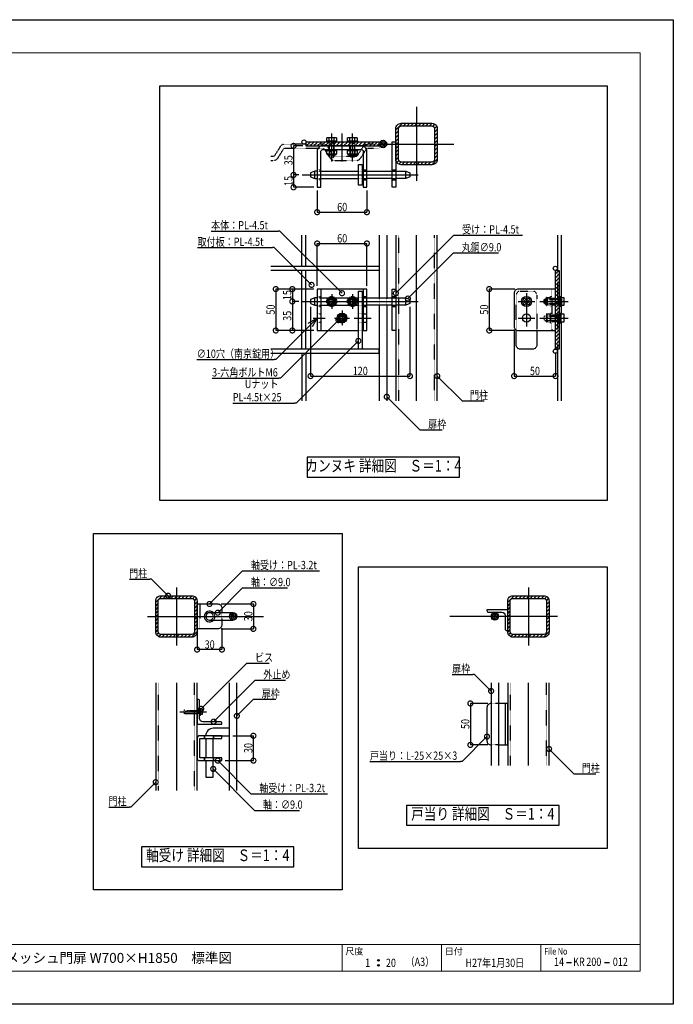
# Model space of a CAD drawing. Units: millimetres. Extents: x 0 to 131788, y -48556 to 29760.
# Drawn here: x 4454 to 8400, y 0 to 5940 of the extents above; entities that cross this region are included whole.
import ezdxf
from ezdxf.enums import TextEntityAlignment as Align

# ---------------------------------------------------------------- set-up
doc = ezdxf.new("R2010")
doc.units = ezdxf.units.MM
doc.header["$LTSCALE"] = 0.5
for name, pattern in [('JIS_02_1.0', [2, 1, -1]), ('JIS_08_11', [12.8, 11, -0.6, 0.6, -0.6]), ('JIS_08_15', [17.25, 15, -0.75, 0.75, -0.75])]:
    doc.linetypes.add(name, pattern=pattern)
doc.layers.get('Defpoints').update_dxf_attribs({"color": 40})
for name, color, linetype in [('K0_図枠文字', 110, 'Continuous'), ('K0_図面枠', 50, 'Continuous'), ('K1_基準芯', 254, 'JIS_08_15'), ('K1_補助芯', 53, 'JIS_08_11'), ('K2_寸法線', 7, 'Continuous'), ('K2_文字', 110, 'Continuous'), ('K5_Fas^ 外線', 65, 'Continuous'), ('K5_Fas^ 隠線', 145, 'JIS_02_1.0'), ('K5_金物^ 外線', 9, 'Continuous'), ('K5_金物^ 隠線', 8, 'JIS_02_1.0'), ('K6_N1_TATE', 51, 'Continuous'), ('K6_N1_YOKO', 11, 'Continuous'), ('K6_ハッチ断面', 60, 'Continuous'), ('K6_枠^ 外線', 93, 'Continuous'), ('K6_枠^ 隠線', 20, 'JIS_02_1.0'), ('K6_柱^ 外線', 131, 'Continuous'), ('K6_柱^ 隠線', 135, 'JIS_02_1.0')]:
    doc.layers.add(name, color=color, linetype=linetype)
doc.styles.add('MS Pゴシック', font='txt')
doc.styles.add('Original_01', font='extslim2.shx', dxfattribs={"width": 0.8, "bigfont": 'extfont2.shx'})

# ---------------------------------------------------------------- blocks, each defined once
blk = doc.blocks.new('_DotSmall')
at = {"color": 0, "linetype": 'ByBlock', "const_width": 0.5}
blk.add_lwpolyline([(-0.0625, 0, 1), (0.0625, 0, 1)], format="xyb", close=True, dxfattribs=at)

msp = doc.modelspace()

# ---------------------------------------------------------------- linework, layer by layer
at = {"color": 0, "linetype": 'ByBlock', "lineweight": -2}
for p, q in [((6196.2, 4108.9), (6250, 4140)), ((6250, 4140), (6207.6, 4097.6)), ((6250, 4140), (6218.9, 4086.2))]:
    msp.add_line(p, q, dxfattribs=at)
at = {"layer": 'Defpoints'}
for points in [[(5300, 5540), (8000, 5540), (8000, 3040), (5300, 3040)], [(6190, 3180), (7110, 3180), (7110, 3300), (6190, 3300)], [(4900, 2840), (6400, 2840), (6400, 690), (4900, 690)], [(6500, 2640), (8000, 2640), (8000, 940), (6500, 940)], [(6790, 1080), (7710, 1080), (7710, 1200), (6790, 1200)], [(5190, 830), (6110, 830), (6110, 950), (5190, 950)]]:
    msp.add_lwpolyline(points, close=True, dxfattribs=at)
at = {"layer": 'K0_図枠文字'}
for points in [[(7785, 250), (7755, 250)], [(8015, 250), (7985, 250)]]:
    msp.add_lwpolyline(points, dxfattribs=at)
at = {"layer": 'K0_図面枠', "color": 7}
msp.add_lwpolyline([(0, 5940), (8400, 5940), (8400, 0), (0, 0)], close=True, dxfattribs=at)
at = {"layer": 'K0_図面枠', "linetype": 'Continuous', "lineweight": 0}
msp.add_lwpolyline([(200, 200), (8200, 200), (8200, 5740), (200, 5740)], close=True, dxfattribs=at)
at = {"layer": 'K0_図面枠', "linetype": 'Continuous', "lineweight": 0, "flags": 128}
for points in [[(200, 360), (8200, 360)], [(6400, 360), (6400, 200)], [(7000, 360), (7000, 200)], [(7600, 360), (7600, 200)]]:
    msp.add_lwpolyline(points, dxfattribs=at)
at = {"layer": 'K0_図面枠', "color": 7}
for centre, radius in [((6620, 265), 5), ((6620, 235), 5), ((6620, 265), 3), ((6620, 235), 3), ((6620, 265), 1), ((6620, 235), 1)]:
    msp.add_circle(centre, radius, dxfattribs=at)
at = {"layer": 'K1_基準芯'}
for points in [[(6850, 5415), (6850, 4965)], [(6625, 5190), (7075, 5190)], [(6850, 3640), (6850, 4640)], [(5400, 2515), (5400, 2165)], [(7525, 2515), (7525, 2165)], [(5225, 2340), (5925, 2340)], [(7700, 2340), (7050, 2340)], [(5400, 1940), (5400, 1290)], [(7525, 1440), (7525, 1940)]]:
    msp.add_lwpolyline(points, dxfattribs=at)
at = {"layer": 'K1_補助芯'}
for p, q in [((6160, 5003.7), (6860, 5003.7)), ((6160, 4240), (6860, 4240)), ((6225, 4140), (6297.5, 4140)), ((6473.7, 4140), (6575, 4140))]:
    msp.add_line(p, q, dxfattribs=at)
for points in [[(6337.5, 5084.2), (6337.5, 5254.2)], [(6400, 5084.2), (6400, 5254.2)], [(6462.5, 5084.2), (6462.5, 5254.2)], [(6337.5, 4285), (6337.5, 4195)], [(6462.5, 4285), (6462.5, 4195)], [(7513.7, 4290), (7513.7, 4090)], [(6292.5, 4240), (6382.5, 4240)], [(6417.5, 4240), (6507.5, 4240)], [(7463.7, 4240), (7563.7, 4240)], [(7594.2, 4240), (7764.2, 4240)], [(6400, 4185), (6400, 4095)], [(6355, 4140), (6445, 4140)], [(7463.7, 4140), (7563.7, 4140)], [(7594.2, 4140), (7764.2, 4140)], [(5420, 1765), (5581.5, 1765)]]:
    msp.add_lwpolyline(points, dxfattribs=at)
at = {"layer": 'K2_寸法線'}
for p, q in [((6162.5, 5178.7), (6107.5, 5178.7)), ((6107.5, 5178.7), (6107.5, 5003.7)), ((6140, 5003.7), (6107.5, 5003.7)), ((6107.5, 5003.7), (6107.5, 4928.7)), ((6140, 5003.7), (6107.5, 5003.7)), ((6230, 4928.7), (6107.5, 4928.7)), ((6250, 4908.7), (6250, 4778.7)), ((6550, 4908.7), (6550, 4778.7)), ((6250, 4778.7), (6550, 4778.7)), ((6250, 4335), (6250, 4590)), ((6250, 4590), (6550, 4590)), ((6550, 4335), (6550, 4590)), ((6230, 4315), (6000, 4315)), ((6000, 4315), (6000, 4065)), ((6230, 4315), (6100, 4315)), ((6100, 4315), (6100, 4240)), ((7443.7, 4315), (7288.7, 4315)), ((7288.7, 4315), (7288.7, 4065)), ((6140, 4240), (6100, 4240)), ((6100, 4240), (6100, 4065)), ((6140, 4240), (6100, 4240)), ((6210, 4207.5), (6210, 3790)), ((6810, 4207.5), (6810, 3790)), ((6230, 4065), (6000, 4065)), ((6230, 4065), (6100, 4065)), ((7443.7, 4065), (7288.7, 4065)), ((7438.7, 4070), (7438.7, 3790)), ((7688.7, 3932.5), (7688.7, 3790)), ((6210, 3790), (6810, 3790)), ((7438.7, 3790), (7688.7, 3790)), ((5670, 2415), (5865, 2415)), ((5865, 2415), (5865, 2265)), ((5670, 2265), (5865, 2265)), ((5675, 2270), (5675, 2140)), ((5525, 2243), (5525, 2140)), ((5675, 2140), (5525, 2140)), ((7280, 1815), (7175, 1815)), ((7175, 1815), (7175, 1565)), ((5740, 1620), (5865, 1620)), ((5865, 1470), (5865, 1620)), ((7280, 1565), (7175, 1565)), ((5695, 1470), (5865, 1470))]:
    msp.add_line(p, q, dxfattribs=at)
at = {"layer": 'K2_寸法線', "linetype": 'ByBlock', "lineweight": -2}
for p, q in [((6025, 4665), (6015, 4665)), ((7075, 4640), (7085, 4640)), ((5991.2, 4565), (5981.2, 4565)), ((7072.5, 4532.5), (7082.5, 4532.5)), ((6000, 3890), (5990, 3890)), ((6028.3, 3777.5), (6018.3, 3777.5)), ((6123.7, 3627.5), (6113.7, 3627.5)), ((7125, 3640), (7135, 3640)), ((6870, 3465), (6880, 3465)), ((5800, 2615), (5810, 2615)), ((5250, 2565), (5240, 2565)), ((5800, 2512.5), (5810, 2512.5)), ((5824.8, 2057.5), (5834.8, 2057.5)), ((7200, 1990), (7190, 1990)), ((5875, 1955), (5885, 1955)), ((5865, 1840), (5875, 1840)), ((7125, 1465), (7115, 1465)), ((7800, 1390), (7810, 1390)), ((5850, 1270), (5860, 1270)), ((5125, 1190), (5115, 1190)), ((5872.5, 1170), (5882.5, 1170))]:
    msp.add_line(p, q, dxfattribs=at)
for points in [[(5609.7, 4665), (6015, 4665)], [(6400, 4290), (6025, 4665)], [(6725, 4290), (7075, 4640)], [(7085, 4640), (7490.3, 4640)], [(5527.9, 4565), (5981.2, 4565)], [(6216.2, 4340), (5991.2, 4565)], [(6797.5, 4257.5), (7072.5, 4532.5)], [(7082.5, 4532.5), (7343.8, 4532.5)], [(6378.3, 4127.5), (6028.3, 3777.5)], [(6207.6, 4097.6), (6000, 3890)], [(6498.7, 4002.5), (6123.7, 3627.5)], [(5523.3, 3890), (5990, 3890)], [(5615.7, 3777.5), (6018.3, 3777.5)], [(6975, 3790), (7125, 3640)], [(5740.4, 3627.5), (6113.7, 3627.5)], [(6670, 3665), (6870, 3465)], [(7135, 3640), (7257.7, 3640)], [(6880, 3465), (7005.3, 3465)], [(5600, 2415), (5800, 2615)], [(5810, 2615), (6263.3, 2615)], [(5117.3, 2565), (5240, 2565)], [(5350, 2465), (5250, 2565)], [(5650, 2362.5), (5800, 2512.5)], [(5810, 2512.5), (6071.3, 2512.5)], [(5549.8, 1782.5), (5824.8, 2057.5)], [(5834.8, 2057.5), (5960.1, 2057.5)], [(7064.7, 1990), (7190, 1990)], [(7300, 1890), (7200, 1990)], [(5625, 1705), (5875, 1955)], [(5885, 1955), (6058.3, 1955)], [(5765, 1740), (5865, 1840)], [(5875, 1840), (6000.3, 1840)], [(7275, 1615), (7125, 1465)], [(7650, 1540), (7800, 1390)], [(5650, 1470), (5850, 1270)], [(6568.3, 1465), (7115, 1465)], [(5622.5, 1420), (5872.5, 1170)], [(7810, 1390), (7932.7, 1390)], [(5275, 1340), (5125, 1190)], [(5860, 1270), (6313.3, 1270)], [(4992.3, 1190), (5115, 1190)], [(5882.5, 1170), (6143.8, 1170)]]:
    msp.add_lwpolyline(points, dxfattribs=at)
at = {"layer": 'K5_Fas^ 外線'}
for points in [[(6308.6, 5209.2), (6308.6, 5227), (6312.5, 5229.2), (6362.5, 5229.2), (6366.4, 5227), (6366.4, 5209.2)], [(6433.6, 5209.2), (6433.6, 5227), (6437.5, 5229.2), (6487.5, 5229.2), (6491.4, 5227), (6491.4, 5209.2)], [(6323.1, 5209.2), (6323.1, 5227)], [(6351.9, 5209.2), (6351.9, 5227)], [(6448.1, 5209.2), (6448.1, 5227)], [(6476.9, 5209.2), (6476.9, 5227)], [(6366.4, 5148.2), (6366.4, 5130.5), (6362.5, 5128.2), (6312.5, 5128.2), (6308.6, 5130.5), (6308.6, 5148.2)], [(6323.1, 5148.2), (6323.1, 5130.5)], [(6351.9, 5148.2), (6351.9, 5130.5)], [(6491.4, 5148.2), (6491.4, 5130.5), (6487.5, 5128.2), (6437.5, 5128.2), (6433.6, 5130.5), (6433.6, 5148.2)], [(6448.1, 5148.2), (6448.1, 5130.5)], [(6476.9, 5148.2), (6476.9, 5130.5)], [(7719.2, 4265), (7739.2, 4265), (7739.2, 4215), (7719.2, 4215)], [(7719.2, 4240), (7737, 4240)], [(7719.2, 4165), (7739.2, 4165), (7739.2, 4115), (7719.2, 4115)], [(6389.4, 4146.1), (6384.8, 4148.8)], [(6389.4, 4133.9), (6384.8, 4131.2)], [(6400, 4152.3), (6400, 4157.5)], [(6400, 4127.7), (6400, 4122.5)], [(6410.6, 4146.1), (6415.2, 4148.8)], [(6410.6, 4133.9), (6415.2, 4131.2)], [(7719.2, 4140), (7737, 4140)], [(5543, 1782.5), (5556.5, 1782.5), (5556.5, 1747.5), (5543, 1747.5)], [(5554.9, 1765), (5543, 1765)]]:
    msp.add_lwpolyline(points, dxfattribs=at)
for points in [[(6308.6, 5227, -0.309401), (6323.1, 5227, -0.154701), (6351.9, 5227, -0.309401), (6366.4, 5227, -0.04962)], [(6433.6, 5227, -0.309401), (6448.1, 5227, -0.154701), (6476.9, 5227, -0.309401), (6491.4, 5227, -0.04962)], [(6366.4, 5130.5, -0.309401), (6351.9, 5130.5, -0.154701), (6323.1, 5130.5, -0.309401), (6308.6, 5130.5, -0.04962)], [(6362.5, 5128.2), (6362.5, 5126.5, -0.414214), (6358.7, 5122.7), (6316.2, 5122.7, -0.414214), (6312.5, 5126.5), (6312.5, 5128.2)], [(6491.4, 5130.5, -0.309401), (6476.9, 5130.5, -0.154701), (6448.1, 5130.5, -0.309401), (6433.6, 5130.5, -0.04962)], [(6487.5, 5128.2), (6487.5, 5126.5, -0.414214), (6483.7, 5122.7), (6441.2, 5122.7, -0.414214), (6437.5, 5126.5), (6437.5, 5128.2)], [(7737, 4265, -0.178633), (7737, 4240, -0.178633), (7737, 4215)], [(7737, 4165, -0.178633), (7737, 4140, -0.178633), (7737, 4115)], [(6387, 4147.5, 0.267949), (6387, 4132.5, 0.267949)], [(6413, 4147.5, 0.267949), (6400, 4155, 0.267949)], [(6400, 4125, 0.267949), (6413, 4132.5)], [(5554.9, 1747.5, 0.178633), (5554.9, 1765, 0.178633), (5554.9, 1782.5, 0.133285)]]:
    msp.add_lwpolyline(points, format="xyb", dxfattribs=at)
for points in [[(6307.5, 5209.2), (6367.5, 5209.2), (6367.5, 5201.2), (6307.5, 5201.2)], [(6432.5, 5209.2), (6492.5, 5209.2), (6492.5, 5201.2), (6432.5, 5201.2)], [(6367.5, 5148.2), (6307.5, 5148.2), (6307.5, 5156.2), (6367.5, 5156.2)], [(6492.5, 5148.2), (6432.5, 5148.2), (6432.5, 5156.2), (6492.5, 5156.2)], [(7719.2, 4270), (7719.2, 4210), (7711.2, 4210), (7711.2, 4270)], [(6414.4, 4115), (6428.9, 4140), (6414.4, 4165), (6385.6, 4165), (6371.1, 4140), (6385.6, 4115)], [(7719.2, 4170), (7719.2, 4110), (7711.2, 4110), (7711.2, 4170)], [(5543, 1787.5), (5543, 1742.5), (5540, 1742.5), (5540, 1787.5)]]:
    msp.add_lwpolyline(points, close=True, dxfattribs=at)
for radius in [30, 25, 17.5, 12.3]:
    msp.add_circle((6400, 4140), radius, dxfattribs=at)
at = {"layer": 'K5_Fas^ 隠線'}
for points in [[(6321.2, 5209.2, -0.414214), (6322.5, 5208), (6322.5, 5115.2), (6328.5, 5109.2), (6346.5, 5109.2), (6352.5, 5115.2), (6352.5, 5208, -0.414214), (6353.7, 5209.2)], [(6446.2, 5209.2, -0.414214), (6447.5, 5208), (6447.5, 5115.2), (6453.5, 5109.2), (6471.5, 5109.2), (6477.5, 5115.2), (6477.5, 5208, -0.414214), (6478.7, 5209.2)], [(6324.5, 4247.5, 0.267949), (6324.5, 4232.5, 0.267949)], [(6350.5, 4247.5, 0.267949), (6337.5, 4255, 0.267949)], [(6337.5, 4225, 0.267949), (6350.5, 4232.5)], [(6449.5, 4247.5, 0.267949), (6449.5, 4232.5, 0.267949)], [(6475.5, 4247.5, 0.267949), (6462.5, 4255, 0.267949)], [(6462.5, 4225, 0.267949), (6475.5, 4232.5)], [(7719.2, 4256.2, -0.414214), (7718, 4255), (7625.2, 4255), (7619.2, 4249), (7619.2, 4231), (7625.2, 4225), (7718, 4225, -0.414214), (7719.2, 4223.8)], [(7638.2, 4215), (7636.5, 4215, -0.414214), (7632.7, 4218.8), (7632.7, 4261.2, -0.414214), (7636.5, 4265), (7638.2, 4265)], [(7640.5, 4215, -0.178633), (7640.5, 4240, -0.178633), (7640.5, 4265)], [(7638.2, 4115), (7636.5, 4115, -0.414214), (7632.7, 4118.8), (7632.7, 4161.2, -0.414214), (7636.5, 4165), (7638.2, 4165)], [(7640.5, 4115, -0.178633), (7640.5, 4140, -0.178633), (7640.5, 4165)], [(7719.2, 4156.2, -0.414214), (7718, 4155), (7625.2, 4155), (7619.2, 4149), (7619.2, 4131), (7625.2, 4125), (7718, 4125, -0.414214), (7719.2, 4123.8)], [(5540, 1776.4, -0.414214), (5537.5, 1773.9), (5535, 1773.9), (5533, 1775), (5452, 1775), (5445, 1772.2), (5445, 1757.8), (5452, 1755), (5533, 1755), (5535, 1756.1), (5537.5, 1756.1, -0.414214), (5540, 1753.6)], [(5472.5, 1775, -0.320465), (5468.1, 1768.9, -0.082763), (5445, 1765)]]:
    msp.add_lwpolyline(points, format="xyb", dxfattribs=at)
for points in [[(6321.5, 5209.2), (6321.5, 5201.2)], [(6325.2, 5112.5), (6325.2, 5194.2), (6322.5, 5198.9)], [(6322.5, 5194.2), (6352.5, 5194.2)], [(6349.8, 5112.5), (6349.8, 5194.2), (6352.5, 5198.9)], [(6353.5, 5209.2), (6353.5, 5201.2)], [(6446.5, 5209.2), (6446.5, 5201.2)], [(6450.2, 5112.5), (6450.2, 5194.2), (6447.5, 5198.9)], [(6447.5, 5194.2), (6477.5, 5194.2)], [(6474.8, 5112.5), (6474.8, 5194.2), (6477.5, 5198.9)], [(6478.5, 5209.2), (6478.5, 5201.2)], [(6321.5, 5148.2), (6321.5, 5156.2)], [(6322.5, 5115.2), (6352.5, 5115.2)], [(6353.5, 5148.2), (6353.5, 5156.2)], [(6446.5, 5148.2), (6446.5, 5156.2)], [(6447.5, 5115.2), (6477.5, 5115.2)], [(6478.5, 5148.2), (6478.5, 5156.2)], [(6326.9, 4246.1), (6322.3, 4248.8)], [(6326.9, 4233.9), (6322.3, 4231.2)], [(6337.5, 4252.3), (6337.5, 4257.5)], [(6337.5, 4227.7), (6337.5, 4222.5)], [(6348.1, 4246.1), (6352.7, 4248.8)], [(6348.1, 4233.9), (6352.7, 4231.2)], [(6451.9, 4246.1), (6447.3, 4248.8)], [(6451.9, 4233.9), (6447.3, 4231.2)], [(6462.5, 4252.3), (6462.5, 4257.5)], [(6462.5, 4227.7), (6462.5, 4222.5)], [(6473.1, 4246.1), (6477.7, 4248.8)], [(6473.1, 4233.9), (6477.7, 4231.2)], [(7622.5, 4252.3), (7704.2, 4252.3), (7708.9, 4255)], [(7622.5, 4227.7), (7704.2, 4227.7), (7708.9, 4225)], [(7625.2, 4255), (7625.2, 4225)], [(7658.2, 4215), (7638.2, 4215), (7638.2, 4265), (7658.2, 4265)], [(7658.2, 4240), (7640.5, 4240)], [(7658.2, 4256), (7666.2, 4256)], [(7658.2, 4224), (7666.2, 4224)], [(7704.2, 4255), (7704.2, 4225)], [(7719.2, 4256), (7711.2, 4256)], [(7719.2, 4224), (7711.2, 4224)], [(7658.2, 4115), (7638.2, 4115), (7638.2, 4165), (7658.2, 4165)], [(7622.5, 4152.3), (7704.2, 4152.3), (7708.9, 4155)], [(7622.5, 4127.7), (7704.2, 4127.7), (7708.9, 4125)], [(7625.2, 4155), (7625.2, 4125)], [(7658.2, 4140), (7640.5, 4140)], [(7658.2, 4156), (7666.2, 4156)], [(7658.2, 4124), (7666.2, 4124)], [(7704.2, 4155), (7704.2, 4125)], [(7719.2, 4156), (7711.2, 4156)], [(7719.2, 4124), (7711.2, 4124)], [(5535, 1756.1), (5533, 1756.9), (5447.3, 1756.9)], [(5452, 1755), (5452, 1765.3)], [(5472.2, 1773.1), (5533, 1773.1), (5535, 1773.9)], [(5533, 1755), (5533, 1775)]]:
    msp.add_lwpolyline(points, dxfattribs=at)
for points in [[(6351.9, 4215), (6366.4, 4240), (6351.9, 4265), (6323.1, 4265), (6308.6, 4240), (6323.1, 4215)], [(6476.9, 4215), (6491.4, 4240), (6476.9, 4265), (6448.1, 4265), (6433.6, 4240), (6448.1, 4215)], [(7658.2, 4210), (7658.2, 4270), (7666.2, 4270), (7666.2, 4210)], [(7658.2, 4110), (7658.2, 4170), (7666.2, 4170), (7666.2, 4110)]]:
    msp.add_lwpolyline(points, close=True, dxfattribs=at)
for centre, radius in [((6337.5, 4240), 30), ((6337.5, 4240), 25), ((6337.5, 4240), 17.5), ((6337.5, 4240), 12.3), ((6462.5, 4240), 30), ((6462.5, 4240), 25), ((6462.5, 4240), 17.5), ((6462.5, 4240), 12.3)]:
    msp.add_circle(centre, radius, dxfattribs=at)
at = {"layer": 'K5_金物^ 外線'}
for p, q in [((6235, 4981.2), (6235, 5026.2)), ((6272.5, 5026.2), (6498.7, 5026.2)), ((6785, 4981.2), (6785, 5026.2)), ((6272.5, 4981.2), (6498.7, 4981.2)), ((6235, 4217.5), (6235, 4262.5)), ((6272.5, 4262.5), (6498.7, 4262.5)), ((6272.5, 4217.5), (6498.7, 4217.5)), ((6785, 4217.5), (6785, 4262.5))]:
    msp.add_line(p, q, dxfattribs=at)
for points in [[(6182.5, 5178.7), (6625, 5178.7), (6625, 5201.2), (6182.5, 5201.2)], [(6498.7, 5066.2), (6521.2, 5066.2), (6521.2, 4941.2), (6498.7, 4941.2)], [(7688.7, 4427.5), (7711.2, 4427.5), (7711.2, 3952.5), (7688.7, 3952.5)], [(6498.7, 4302.5), (6521.2, 4302.5), (6521.2, 3952.5), (6498.7, 3952.5)]]:
    msp.add_lwpolyline(points, close=True, dxfattribs=at)
for points in [[(6272.5, 4928.7), (6272.5, 5146.2, -0.414214), (6282.5, 5156.2), (6517.5, 5156.2, -0.414214), (6527.5, 5146.2), (6527.5, 4928.7), (6550, 4928.7), (6550, 5146.2, 0.414214), (6517.5, 5178.7), (6282.5, 5178.7, 0.414214), (6250, 5146.2), (6250, 4928.7)], [(7463.7, 4065), (7688.7, 4065), (7688.7, 4315), (7463.7, 4315, 0.414214), (7438.7, 4290), (7438.7, 4090, 0.414214)]]:
    msp.add_lwpolyline(points, format="xyb", close=True, dxfattribs=at)
for points in [[(6250, 5026.2), (6235, 5026.2), (6210, 5016.2), (6210, 4991.2), (6235, 4981.2), (6250, 4981.2)], [(6521.2, 5026.2), (6527.5, 5026.2)], [(6550, 5026.2), (6702.5, 5026.2)], [(6725, 5026.2), (6785, 5026.2), (6810, 5016.2), (6810, 4991.2), (6785, 4981.2), (6725, 4981.2)], [(6527.5, 4981.2), (6521.2, 4981.2)], [(6702.5, 4981.2), (6550, 4981.2)], [(6521.2, 4065), (6550, 4065), (6550, 4315), (6250, 4315), (6250, 4065), (6498.7, 4065)], [(6272.5, 4315), (6272.5, 4065)], [(6527.5, 4315), (6527.5, 4065)], [(6250, 4262.5), (6235, 4262.5), (6210, 4252.5), (6210, 4227.5), (6235, 4217.5), (6250, 4217.5)], [(6521.2, 4262.5), (6527.5, 4262.5)], [(6527.5, 4217.5), (6521.2, 4217.5)], [(6550, 4262.5), (6702.5, 4262.5)], [(6702.5, 4217.5), (6550, 4217.5)], [(6725, 4262.5), (6785, 4262.5), (6810, 4252.5), (6810, 4227.5), (6785, 4217.5), (6725, 4217.5)]]:
    msp.add_lwpolyline(points, dxfattribs=at)
msp.add_lwpolyline([(7576.2, 4065), (7576.2, 3977.5, -0.414214), (7551.2, 3952.5), (7476.2, 3952.5, -0.414214), (7451.2, 3977.5), (7451.2, 4068.3)], format="xyb", dxfattribs=at)
for centre, radius in [((7513.7, 4240), 30), ((7513.7, 4240), 22.5), ((7513.7, 4240), 12.5), ((7513.7, 4140), 25)]:
    msp.add_circle(centre, radius, dxfattribs=at)
at = {"layer": 'K5_金物^ 隠線'}
for p, q in [((6317.5, 5156.2), (6317.5, 5201.2)), ((6357.5, 5156.2), (6357.5, 5201.2)), ((6442.5, 5156.2), (6442.5, 5201.2)), ((6482.5, 5156.2), (6482.5, 5201.2)), ((6250, 5033.7), (6272.5, 5033.7)), ((6250, 5026.2), (6272.5, 5026.2)), ((6498.7, 5026.2), (6521.2, 5026.2)), ((6527.5, 5033.7), (6550, 5033.7)), ((6527.5, 5026.2), (6550, 5026.2)), ((6702.5, 5026.2), (6725, 5026.2)), ((6250, 4981.2), (6272.5, 4981.2)), ((6250, 4973.7), (6272.5, 4973.7)), ((6498.7, 4981.2), (6521.2, 4981.2)), ((6527.5, 4981.2), (6550, 4981.2)), ((6527.5, 4973.7), (6550, 4973.7)), ((6702.5, 4981.2), (6725, 4981.2)), ((6250, 4270), (6272.5, 4270)), ((6250, 4262.5), (6272.5, 4262.5)), ((6250, 4217.5), (6272.5, 4217.5)), ((6498.7, 4262.5), (6521.2, 4262.5)), ((6498.7, 4217.5), (6521.2, 4217.5)), ((6527.5, 4270), (6550, 4270)), ((6527.5, 4262.5), (6550, 4262.5)), ((6527.5, 4217.5), (6550, 4217.5)), ((6702.5, 4262.5), (6725, 4262.5)), ((6702.5, 4217.5), (6725, 4217.5)), ((6250, 4210), (6272.5, 4210)), ((6250, 4165), (6272.5, 4165)), ((6498.7, 4165), (6521.2, 4165)), ((6527.5, 4210), (6550, 4210)), ((6527.5, 4165), (6550, 4165)), ((6250, 4115), (6272.5, 4115)), ((6498.7, 4115), (6521.2, 4115)), ((6527.5, 4115), (6550, 4115))]:
    msp.add_line(p, q, dxfattribs=at)
msp.add_lwpolyline([(7451.2, 4068.3), (7451.2, 4277.5, -0.414214), (7476.2, 4302.5), (7551.2, 4302.5, -0.414214), (7576.2, 4277.5), (7576.2, 4065)], format="xyb", dxfattribs=at)
for points in [[(7666.2, 4315), (7666.2, 4065)], [(7666.2, 4260), (7711.2, 4260)], [(7666.2, 4220), (7711.2, 4220)], [(7666.2, 4160), (7711.2, 4160)], [(7666.2, 4120), (7711.2, 4120)], [(6498.7, 4065), (6521.2, 4065)]]:
    msp.add_lwpolyline(points, dxfattribs=at)
for centre in [(6337.5, 4240), (6462.5, 4240), (6400, 4140)]:
    msp.add_circle(centre, 20, dxfattribs=at)
at = {"layer": 'K6_N1_TATE'}
for points in [[(6157.5, 4452.5), (6157.5, 4640)], [(6182.5, 4452.5), (6182.5, 4640)], [(7700, 4640), (7700, 4427.5)], [(7725, 4265), (7725, 4640)], [(6157.5, 3952.5), (6157.5, 4427.5)], [(6182.5, 3952.5), (6182.5, 4427.5)], [(7725, 4165), (7725, 4215)], [(7725, 3640), (7725, 4115)], [(6157.5, 3927.5), (6157.5, 3640)], [(6182.5, 3927.5), (6182.5, 3640)], [(7700, 3952.5), (7700, 3640)]]:
    msp.add_lwpolyline(points, dxfattribs=at)
at = {"layer": 'K6_N1_TATE', "linetype": 'JIS_02_1.0'}
for points in [[(7700, 4427.5), (7700, 3952.5)], [(7725, 4265), (7725, 4215)], [(7725, 4165), (7725, 4115)]]:
    msp.add_lwpolyline(points, dxfattribs=at)
at = {"layer": 'K6_N1_TATE'}
msp.add_circle((6170, 5202.5), 12.5, dxfattribs=at)
at = {"layer": 'K6_N1_YOKO', "linetype": 'JIS_02_1.0'}
msp.add_lwpolyline([(5970, 5090), (5982.5, 5090, 0.257066), (6014.2, 5107.4), (6046.9, 5159.2, -0.257066), (6057.5, 5165), (6282.5, 5165, -0.257066), (6293.1, 5159.2), (6325.8, 5107.4, 0.257066), (6357.5, 5090), (6482.5, 5090, 0.257066), (6514.2, 5107.4), (6546.9, 5159.2, -0.257066), (6557.5, 5165), (6625, 5165), (6625, 5190), (6557.5, 5190, 0.257066), (6525.8, 5172.6), (6493.1, 5120.8, -0.257066), (6482.5, 5115), (6357.5, 5115, -0.257066), (6346.9, 5120.8), (6314.2, 5172.6, 0.257066), (6282.5, 5190), (6057.5, 5190, 0.257066), (6025.8, 5172.6), (5993.1, 5120.8, -0.257066), (5982.5, 5115), (5970, 5115)], format="xyb", dxfattribs=at)
at = {"layer": 'K6_N1_YOKO'}
for points in [[(5970, 4452.5), (6625, 4452.5), (6625, 4427.5), (5970, 4427.5)], [(5970, 3927.5), (6625, 3927.5), (6625, 3952.5), (5970, 3952.5)]]:
    msp.add_lwpolyline(points, dxfattribs=at)
for centre in [(7687.5, 4440), (7687.5, 3940)]:
    msp.add_circle(centre, 12.5, dxfattribs=at)
at = {"layer": 'K6_ハッチ断面'}
for p, q in [((6725, 5275.2), (6764.8, 5315)), ((6771.2, 5299), (6787.2, 5315)), ((6793.7, 5299), (6809.7, 5315)), ((6816.1, 5299), (6832.1, 5315)), ((6838.6, 5299), (6854.6, 5315)), ((6861, 5299), (6877, 5315)), ((6883.5, 5299), (6899.5, 5315)), ((6905.9, 5299), (6921.9, 5315)), ((6928.4, 5299), (6944.3, 5315)), ((6949.5, 5297.6), (6961.2, 5309.3)), ((6958.9, 5284.6), (6971.6, 5297.3)), ((6725, 5252.8), (6741, 5268.8)), ((6725, 5230.3), (6741, 5246.3)), ((6959, 5262.3), (6975, 5278.3)), ((6959, 5239.8), (6975, 5255.8)), ((6959, 5217.4), (6975, 5233.4)), ((6182.5, 5198.5), (6185.3, 5201.2)), ((6185.2, 5178.7), (6207.7, 5201.2)), ((6207.7, 5178.7), (6230.2, 5201.2)), ((6230.1, 5178.7), (6252.6, 5201.2)), ((6252.6, 5178.7), (6275.1, 5201.2)), ((6275, 5178.7), (6297.5, 5201.2)), ((6297.5, 5178.7), (6320, 5201.2)), ((6319.9, 5178.7), (6342.4, 5201.2)), ((6342.4, 5178.7), (6364.9, 5201.2)), ((6364.8, 5178.7), (6387.3, 5201.2)), ((6387.3, 5178.7), (6409.8, 5201.2)), ((6409.7, 5178.7), (6432.2, 5201.2)), ((6432.2, 5178.7), (6454.7, 5201.2)), ((6454.6, 5178.7), (6477.1, 5201.2)), ((6477.1, 5178.7), (6499.6, 5201.2)), ((6499.5, 5178.7), (6522, 5201.2)), ((6522, 5178.7), (6544.5, 5201.2)), ((6544.4, 5178.7), (6566.9, 5201.2)), ((6566.9, 5178.7), (6589.4, 5201.2)), ((6589.3, 5178.7), (6611.8, 5201.2)), ((6611.8, 5178.7), (6625, 5192)), ((6649.4, 5167.6), (6625.1, 5191.9)), ((6658.1, 5170.1), (6627.6, 5200.6)), ((6632.9, 5172.9), (6630.4, 5175.4)), ((6664.4, 5175.1), (6632.6, 5206.9)), ((6668.6, 5182.1), (6639.6, 5211.1)), ((6669.9, 5192), (6649.5, 5212.4)), ((6725, 5207.9), (6741, 5223.9)), ((6725, 5185.4), (6741, 5201.4)), ((6725, 5163), (6741, 5179)), ((6959, 5194.9), (6975, 5210.9)), ((6959, 5172.5), (6975, 5188.5)), ((6725, 5140.5), (6741, 5156.5)), ((6725, 5118.1), (6741, 5134.1)), ((6725, 5095.7), (6741, 5111.6)), ((6959, 5150), (6975, 5166)), ((6959, 5127.6), (6975, 5143.6)), ((6959, 5105.1), (6975, 5121.1)), ((6730.7, 5078.8), (6742.4, 5090.5)), ((6742.7, 5068.4), (6755.4, 5081.1)), ((6761.7, 5065), (6777.7, 5081)), ((6784.2, 5065), (6800.2, 5081)), ((6806.6, 5065), (6822.6, 5081)), ((6829.1, 5065), (6845.1, 5081)), ((6851.5, 5065), (6867.5, 5081)), ((6874, 5065), (6890, 5081)), ((6896.4, 5065), (6912.4, 5081)), ((6918.9, 5065), (6934.9, 5081)), ((6941.3, 5065), (6975, 5098.7)), ((7688.7, 4405.9), (7710.3, 4427.5)), ((7688.7, 4383.5), (7711.2, 4406)), ((7688.7, 4361), (7711.2, 4383.5)), ((7688.7, 4338.6), (7711.2, 4361.1)), ((7688.7, 4316.1), (7711.2, 4338.6)), ((7688.7, 4293.7), (7711.2, 4316.2)), ((7688.7, 4271.2), (7711.2, 4293.7)), ((7688.7, 4248.8), (7711.2, 4271.3)), ((7688.7, 4226.3), (7711.2, 4248.8)), ((7688.7, 4203.9), (7711.2, 4226.4)), ((7688.7, 4181.4), (7711.2, 4203.9)), ((7688.7, 4159), (7711.2, 4181.5)), ((7688.7, 4136.5), (7711.2, 4159)), ((7688.7, 4114), (7711.2, 4136.5)), ((7688.7, 4091.6), (7711.2, 4114.1)), ((7688.7, 4069.1), (7711.2, 4091.6)), ((7688.7, 4046.7), (7711.2, 4069.2)), ((7688.7, 4024.2), (7711.2, 4046.7)), ((7688.7, 4001.8), (7711.2, 4024.3)), ((7688.7, 3979.3), (7711.2, 4001.8)), ((7688.7, 3956.9), (7711.2, 3979.4)), ((7706.8, 3952.5), (7711.2, 3956.9)), ((5275, 2425.2), (5314.8, 2465)), ((5321.2, 2449), (5337.2, 2465)), ((5343.7, 2449), (5359.7, 2465)), ((5366.1, 2449), (5382.1, 2465)), ((5388.6, 2449), (5404.6, 2465)), ((5411, 2449), (5427, 2465)), ((5433.5, 2449), (5449.5, 2465)), ((5455.9, 2449), (5471.9, 2465)), ((5478.4, 2449), (5494.3, 2465)), ((5499.5, 2447.6), (5511.2, 2459.3)), ((5508.9, 2434.6), (5521.6, 2447.3)), ((7400, 2425.2), (7439.8, 2465)), ((7446.2, 2449), (7462.2, 2465)), ((7468.7, 2449), (7484.7, 2465)), ((7491.1, 2449), (7507.1, 2465)), ((7513.6, 2449), (7529.6, 2465)), ((7536, 2449), (7552, 2465)), ((7558.5, 2449), (7574.5, 2465)), ((7580.9, 2449), (7596.9, 2465)), ((7603.4, 2449), (7619.3, 2465)), ((7624.5, 2447.6), (7636.2, 2459.3)), ((7633.9, 2434.6), (7646.6, 2447.3)), ((5275, 2402.8), (5291, 2418.8)), ((5275, 2380.3), (5291, 2396.3)), ((5509, 2412.3), (5525, 2428.3)), ((5509, 2389.8), (5525, 2405.8)), ((5509, 2367.4), (5525, 2383.4)), ((7400, 2402.8), (7416, 2418.8)), ((7400, 2380.3), (7416, 2396.3)), ((7634, 2412.3), (7650, 2428.3)), ((7634, 2389.8), (7650, 2405.8)), ((7634, 2367.4), (7650, 2383.4)), ((5275, 2357.9), (5291, 2373.9)), ((5275, 2335.4), (5291, 2351.4)), ((5275, 2313), (5291, 2329)), ((5509, 2344.9), (5525, 2360.9)), ((5509, 2322.5), (5525, 2338.5)), ((5747.8, 2318.1), (5720.6, 2345.3)), ((5736.4, 2318.4), (5720.9, 2333.9)), ((5755.5, 2321.6), (5724.1, 2353)), ((5761.1, 2327.3), (5729.8, 2358.6)), ((5764.5, 2335.1), (5737.6, 2362)), ((5763.9, 2346.9), (5749.4, 2361.4)), ((7324.7, 2317.6), (7300.1, 2342.2)), ((7333.3, 2320.2), (7302.7, 2350.8)), ((7309.2, 2321.9), (7304.4, 2326.7)), ((7339.5, 2325.2), (7307.7, 2357)), ((7343.6, 2332.3), (7314.8, 2361.1)), ((7344.9, 2342.3), (7324.8, 2362.4)), ((7400, 2357.9), (7416, 2373.9)), ((7400, 2335.4), (7416, 2351.4)), ((7400, 2313), (7416, 2329)), ((7634, 2344.9), (7650, 2360.9)), ((7634, 2322.5), (7650, 2338.5)), ((5275, 2290.5), (5291, 2306.5)), ((5275, 2268.1), (5291, 2284.1)), ((5275, 2245.7), (5291, 2261.6)), ((5509, 2300), (5525, 2316)), ((5509, 2277.6), (5525, 2293.6)), ((5509, 2255.1), (5525, 2271.1)), ((7400, 2290.5), (7416, 2306.5)), ((7400, 2268.1), (7416, 2284.1)), ((7400, 2245.7), (7416, 2261.6)), ((7634, 2300), (7650, 2316)), ((7634, 2277.6), (7650, 2293.6)), ((7634, 2255.1), (7650, 2271.1)), ((5280.7, 2228.8), (5292.4, 2240.5)), ((5292.7, 2218.4), (5305.4, 2231.1)), ((5311.7, 2215), (5327.7, 2231)), ((5334.2, 2215), (5350.2, 2231)), ((5356.6, 2215), (5372.6, 2231)), ((5379.1, 2215), (5395.1, 2231)), ((5401.5, 2215), (5417.5, 2231)), ((5424, 2215), (5440, 2231)), ((5446.4, 2215), (5462.4, 2231)), ((5468.9, 2215), (5484.9, 2231)), ((5491.3, 2215), (5525, 2248.7)), ((7405.7, 2228.8), (7417.4, 2240.5)), ((7417.7, 2218.4), (7430.4, 2231.1)), ((7436.7, 2215), (7452.7, 2231)), ((7459.2, 2215), (7475.2, 2231)), ((7481.6, 2215), (7497.6, 2231)), ((7504.1, 2215), (7520.1, 2231)), ((7526.5, 2215), (7542.5, 2231)), ((7549, 2215), (7565, 2231)), ((7571.4, 2215), (7587.4, 2231)), ((7593.9, 2215), (7609.9, 2231)), ((7616.3, 2215), (7650, 2248.7))]:
    msp.add_line(p, q, dxfattribs=at)
at = {"layer": 'K6_枠^ 外線'}
for points in [[(6625, 4640), (6625, 4262.5)], [(6670, 4640), (6670, 4262.5)], [(6625, 4217.5), (6625, 3640)], [(6670, 4217.5), (6670, 3640)], [(5720, 1290), (5720, 1940)], [(5765, 1290), (5765, 1940)], [(7300, 1940), (7300, 1440)], [(7345, 1940), (7345, 1440)], [(5577.5, 1604), (5577.5, 1486)], [(5622.5, 1620), (5720, 1620)], [(5622.5, 1486), (5622.5, 1604)], [(5577.5, 1470), (5577.5, 1370), (5622.5, 1370), (5622.5, 1470)]]:
    msp.add_lwpolyline(points, dxfattribs=at)
at = {"layer": 'K6_枠^ 外線', "linetype": 'JIS_02_1.0'}
for points in [[(6625, 4262.5), (6625, 4217.5)], [(6670, 4262.5), (6670, 4217.5)]]:
    msp.add_lwpolyline(points, dxfattribs=at)
at = {"layer": 'K6_枠^ 外線'}
for points in [[(5742.5, 2362.5), (5600, 2362.5, 1), (5600, 2317.5), (5742.5, 2317.5)], [(5720, 1665), (5622.5, 1665, 0.414214), (5577.5, 1620)]]:
    msp.add_lwpolyline(points, format="xyb", dxfattribs=at)
for centre in [(6647.5, 5190), (5742.5, 2340), (7322.5, 2340)]:
    msp.add_circle(centre, 22.5, dxfattribs=at)
at = {"layer": 'K6_枠^ 隠線'}
for points in [[(5577.5, 1604), (5577.5, 1620)], [(5622.5, 1620), (5622.5, 1604)], [(5577.5, 1470), (5577.5, 1486)], [(5622.5, 1486), (5622.5, 1470)]]:
    msp.add_lwpolyline(points, dxfattribs=at)
msp.add_arc((5600, 2340), 22.5, 270, 90, dxfattribs=at)
at = {"layer": 'K6_柱^ 外線'}
msp.add_line((7384, 1815), (7384, 1565), dxfattribs=at)
for points in [[(6943, 5065), (6757, 5065, -0.414214), (6725, 5097), (6725, 5283, -0.414214), (6757, 5315), (6943, 5315, -0.414214), (6975, 5283), (6975, 5097, -0.414214)], [(6943, 5081), (6757, 5081, -0.414214), (6741, 5097), (6741, 5283, -0.414214), (6757, 5299), (6943, 5299, -0.414214), (6959, 5283), (6959, 5097, -0.414214)], [(5493, 2215), (5307, 2215, -0.414214), (5275, 2247), (5275, 2433, -0.414214), (5307, 2465), (5493, 2465, -0.414214), (5525, 2433), (5525, 2247, -0.414214)], [(5493, 2231), (5307, 2231, -0.414214), (5291, 2247), (5291, 2433, -0.414214), (5307, 2449), (5493, 2449, -0.414214), (5509, 2433), (5509, 2247, -0.414214)], [(7618, 2215), (7432, 2215, -0.414214), (7400, 2247), (7400, 2433, -0.414214), (7432, 2465), (7618, 2465, -0.414214), (7650, 2433), (7650, 2247, -0.414214)], [(7618, 2231), (7432, 2231, -0.414214), (7416, 2247), (7416, 2433, -0.414214), (7432, 2449), (7618, 2449, -0.414214), (7634, 2433), (7634, 2247, -0.414214)], [(7275, 2380), (7275, 2375, 0.414214), (7285, 2365), (7365, 2365, -0.414214), (7385, 2345), (7385, 2265, 0.414214), (7395, 2255), (7400, 2255), (7400, 2380)], [(5675, 1690), (5675, 1695, 0.414214), (5665, 1705), (5560, 1705, -0.414214), (5540, 1725), (5540, 1830, 0.414214), (5530, 1840), (5525, 1840), (5525, 1690)], [(5675, 1486), (5541, 1486), (5541, 1604), (5675, 1604), (5675, 1620), (5541, 1620, 0.414214), (5525, 1604), (5525, 1486, 0.414214), (5541, 1470), (5675, 1470)]]:
    msp.add_lwpolyline(points, format="xyb", close=True, dxfattribs=at)
for points in [[(6702.5, 5203.7), (6725, 5203.7), (6725, 4928.7), (6702.5, 4928.7)], [(6702.5, 4315), (6725, 4315), (6725, 4065), (6702.5, 4065)]]:
    msp.add_lwpolyline(points, close=True, dxfattribs=at)
for points in [[(6725, 4640), (6725, 3640)], [(6975, 3640), (6975, 4640)], [(5275, 1940), (5275, 1290)], [(5525, 1290), (5525, 1940)], [(7400, 1940), (7400, 1440)], [(7650, 1440), (7650, 1940)], [(7345, 1565), (7400, 1565), (7400, 1815), (7345, 1815)]]:
    msp.add_lwpolyline(points, dxfattribs=at)
for points in [[(5675, 2317.5), (5675, 2290, -0.414214), (5650, 2265), (5525, 2265), (5525, 2415), (5650, 2415, -0.414214), (5675, 2390), (5675, 2362.5)], [(7300, 1815, 0.414214), (7275, 1790), (7275, 1590, 0.414214), (7300, 1565)]]:
    msp.add_lwpolyline(points, format="xyb", dxfattribs=at)
msp.add_arc((5600, 2340), 32.5, 43.81306, 316.18694, dxfattribs=at)
at = {"layer": 'K6_柱^ 隠線'}
for p, q in [((6702.5, 5033.7), (6725, 5033.7)), ((6702.5, 4973.7), (6725, 4973.7)), ((6702.5, 4270), (6725, 4270)), ((6702.5, 4210), (6725, 4210)), ((5541, 2415), (5541, 2265)), ((5567.5, 1620), (5567.5, 1604)), ((5632.5, 1604), (5632.5, 1620)), ((5567.5, 1486), (5567.5, 1470)), ((5632.5, 1470), (5632.5, 1486))]:
    msp.add_line(p, q, dxfattribs=at)
for points in [[(6741, 4640), (6741, 3640)], [(6959, 3640), (6959, 4640)], [(5675, 2362.5), (5675, 2317.5)], [(5291, 1940), (5291, 1290)], [(5509, 1290), (5509, 1940)], [(7416, 1940), (7416, 1440)], [(7634, 1440), (7634, 1940)], [(7345, 1815), (7300, 1815)], [(5525, 1777.5), (5540, 1777.5)], [(5525, 1752.5), (5540, 1752.5)], [(7345, 1565), (7300, 1565)]]:
    msp.add_lwpolyline(points, dxfattribs=at)
msp.add_arc((5600, 2340), 32.5, 316.18694, 43.81306, dxfattribs=at)

# ---------------------------------------------------------------- block references
at = {"layer": 'K2_寸法線', "xscale": 60, "yscale": 60, "zscale": 60}
for p, rotation in [((6107.5, 5178.7), 90), ((6107.5, 5003.7), 90), ((6107.5, 5003.7), 270), ((6107.5, 4928.7), 270), ((6250, 4778.7), 180), ((6250, 4590), 180), ((6000, 4315), 90), ((6100, 4315), 90), ((7288.7, 4315), 90), ((6100, 4240), 90), ((6100, 4240), 270), ((6000, 4065), 270), ((6100, 4065), 270), ((7288.7, 4065), 270), ((6210, 3790), 180), ((7438.7, 3790), 180), ((5865, 2415), 90), ((5865, 2265), 270), ((5525, 2140), 180), ((7175, 1815), 90), ((5865, 1620), 90), ((7175, 1565), 270), ((5865, 1470), 270)]:
    msp.add_blockref('_DotSmall', p, dxfattribs=dict(at, rotation=rotation))
for p in [(6550, 4778.7), (6550, 4590), (6810, 3790), (7688.7, 3790), (5675, 2140)]:
    msp.add_blockref('_DotSmall', p, dxfattribs=at)
at = {"layer": 'K2_寸法線', "lineweight": -2, "xscale": 60, "yscale": 60, "zscale": 60}
for p, rotation in [((6216.2, 4340), 315), ((6400, 4290), 314.9999999999997), ((6725, 4290), 225), ((6797.5, 4257.5), 224.9999999999996), ((6378.3, 4127.5), 45.00000000000073), ((6498.7, 4002.5), 44.99999999999999), ((6975, 3790), 134.9999999999982), ((6670, 3665), 134.9999999999993), ((5350, 2465), 315), ((5600, 2415), 225), ((5650, 2362.5), 224.9999999999991), ((7300, 1890), 315), ((5549.8, 1782.5), 225.0000000000004), ((5625, 1705), 225), ((5765, 1740), 225), ((7275, 1615), 44.99999999999999), ((7650, 1540), 135), ((5650, 1470), 135), ((5622.5, 1420), 135), ((5275, 1340), 44.99999999999999)]:
    msp.add_blockref('_DotSmall', p, dxfattribs=dict(at, rotation=rotation))

# ---------------------------------------------------------------- texts
at = {"layer": 'K0_図枠文字', "style": 'MS Pゴシック'}
msp.add_text('ウェーブメッシュ門扉 W700×H1850\u3000標準図', height=60, dxfattribs=at).set_placement((4040, 280), align=Align.MIDDLE_LEFT)
at = {"layer": 'K0_図枠文字', "style": 'Original_01', "width": 0.8}
for s, p in [('1', (6540, 250)), ('20', (6665, 250))]:
    msp.add_text(s, height=50, dxfattribs=at).set_placement(p, align=Align.MIDDLE_LEFT)
for s, p in [('（A3）', (6870, 250)), ('14', (7710, 250)), ('KR', (7830, 250)), ('200', (7920, 250)), ('012', (8080, 250))]:
    msp.add_text(s, height=50, dxfattribs=at).set_placement(p, align=Align.MIDDLE)
msp.add_text('H27年1月30日', height=50, dxfattribs=at).set_placement((7500, 250), align=Align.MIDDLE_RIGHT)
at = {"layer": 'K0_図面枠', "color": 110, "style": 'Original_01'}
for s, p in [('尺度', (6420, 320)), ('日付', (7020, 320))]:
    msp.add_text(s, height=40, dxfattribs=at).set_placement(p, align=Align.MIDDLE_LEFT)
at = {"layer": 'K0_図面枠', "color": 110, "style": 'Original_01', "width": 0.8}
msp.add_text('File No', height=40, dxfattribs=at).set_placement((7620, 320), align=Align.MIDDLE_LEFT)
at = {"layer": 'K2_寸法線', "color": 110, "style": 'Original_01', "width": 0.8}
for s, p in [('35', (6101.5, 5061.9)), ('15', (6101.5, 4936.9)), ('15', (6094, 4248.2)), ('50', (5994, 4160.7)), ('50', (7282.7, 4160.7)), ('35', (6094, 4123.2)), ('30', (5859, 2310.7)), ('50', (7169, 1660.7)), ('30', (5859, 1515.7))]:
    msp.add_text(s, height=50, rotation=90, dxfattribs=at).set_placement(p)
for s, p in [('60', (6370.7, 4784.7)), ('本体：PL-4.5t', (5609.7, 4675)), ('受け：PL-4.5t', (7125, 4650)), ('60', (6370.7, 4596)), ('取付板：PL-4.5t', (5527.9, 4575)), ('丸鋼∅9.0', (7122.5, 4542.5)), ('∅10穴（南京錠用）', (5523.3, 3900)), ('3-六角ボルトM6', (5615.7, 3787.5)), ('120', (6464.7, 3796)), ('50', (7534.4, 3796)), ('Uナット', (5813, 3717.5)), ('PL-4.5t×25', (5740.4, 3637.5)), ('門柱', (7172.3, 3650)), ('扉枠', (6920, 3475)), ('軸受け：PL-3.2t', (5850, 2625)), ('門柱', (5114.7, 2575)), ('軸：∅9.0', (5850, 2522.5)), ('30', (5570.7, 2146)), ('ビス', (5874.8, 2067.5)), ('外止め', (5925, 1965)), ('扉枠', (7064.7, 2000)), ('扉枠', (5915, 1850)), ('戸当り：L-25×25×3', (6568.3, 1475)), ('門柱', (7847.3, 1400)), ('軸受け：PL-3.2t', (5900, 1280)), ('門柱', (4989.7, 1200)), ('軸：∅9.0', (5922.5, 1180))]:
    msp.add_text(s, height=50, dxfattribs=at).set_placement(p)
at = {"layer": 'K2_文字', "style": 'Original_01', "width": 0.8}
for s, p in [('カンヌキ 詳細図\u3000Ｓ＝1：4', (6650, 3240)), ('戸当り 詳細図\u3000Ｓ＝1：4', (7250, 1140)), ('軸受け 詳細図\u3000Ｓ＝1：4', (5650, 890))]:
    msp.add_text(s, height=70, dxfattribs=at).set_placement(p, align=Align.MIDDLE)

doc.saveas('drawing.dxf')
